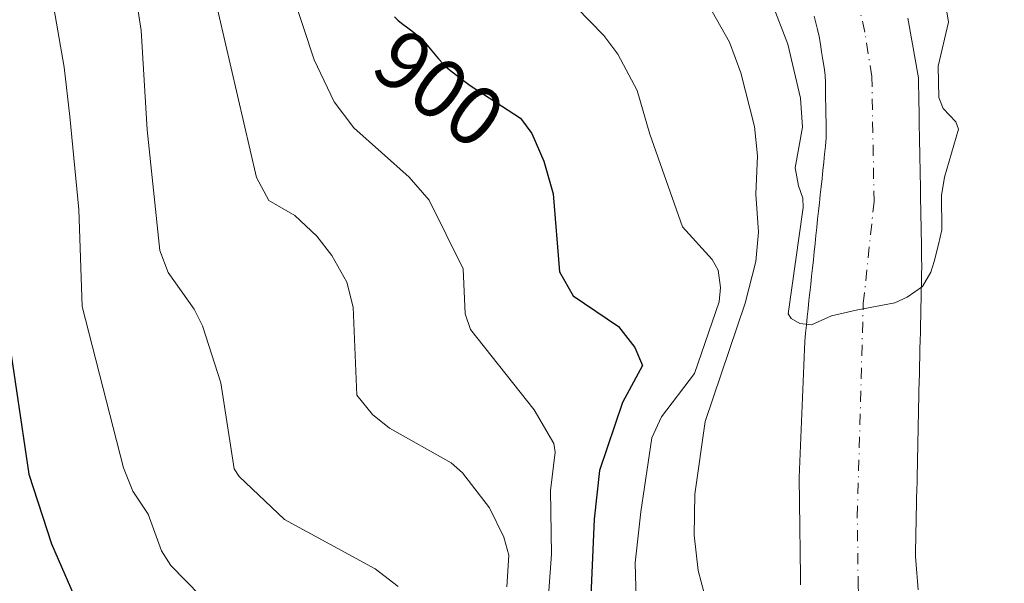
# Model space of a CAD drawing. Units: metres. Extents: x 654580 to 658030, y 4757935 to 4760326.
# Drawn here: x 654989 to 655106, y 4760127 to 4760194 of the extents above; entities that cross this region are included whole.
import ezdxf
from ezdxf.enums import TextEntityAlignment as Align

# ---------------------------------------------------------------- set-up
doc = ezdxf.new("R2010")
doc.units = ezdxf.units.M
doc.header["$MEASUREMENT"] = 0
doc.linetypes.add('DGN Style 4', pattern=[2.638475, 1.318413, -0.659207, 0.001648, -0.659207])
for name, color, linetype, lineweight in [('Arbolado forestal CxS', 92, 'Continuous', 0), ('Comarca CxS', 21, 'Continuous', 0), ('Comunidad Autónoma CxS', 142, 'Continuous', 0), ('Corriente natural Cxs', 4, 'Continuous', 13), ('Corriente natural eje', 4, 'DGN Style 4', 0), ('Curva de nivel maestra', 30, 'Continuous', 30), ('Curva de nivel normal', 30, 'Continuous', 0), ('Espacio natural protegido CxS', 121, 'Continuous', 0), ('Municipio CxS', 4, 'Continuous', 0), ('Provincia CxS', 1, 'Continuous', 0), ('Rótulo de curva de nivel directora', 7, 'Continuous', 0), ('Suelo desnudo CxS', 253, 'Continuous', 0)]:
    doc.layers.add(name, color=color, linetype=linetype, lineweight=lineweight)
doc.styles.add('Style-Arial', font='txt')

# ---------------------------------------------------------------- blocks, each defined once
blk = doc.blocks.new('*U4')
at = {"layer": 'Arbolado forestal CxS', "color": 92, "linetype": 'Continuous', "lineweight": 0}
blk.add_polyline3d([(655095.9301, 4760126.3301, 885.3608), (655095.8401, 4760127.3301, 885.3399), (655095.7501, 4760128.3201, 885.3203), (655095.6701, 4760129.3101, 885.3012), (655095.5801, 4760130.3001, 885.2816), (655095.6001, 4760131.2901, 885.2657), (655095.6201, 4760132.2701, 885.2499), (655095.6501, 4760133.2601, 885.241), (655095.6701, 4760134.2401, 885.2339), (655095.6901, 4760135.2301, 885.2266), (655095.7101, 4760136.2101, 885.2195), (655095.7301, 4760137.2001, 885.2122), (655095.7501, 4760138.1901, 885.2012), (655095.7801, 4760139.1701, 885.1891), (655095.8001, 4760140.1601, 885.1766), (655095.8201, 4760141.1401, 885.1642), (655095.8401, 4760142.1301, 885.1519), (655095.8601, 4760143.1101, 885.1336), (655095.8801, 4760144.1001, 885.1113), (655095.9101, 4760145.0901, 885.0895), (655095.9301, 4760146.0701, 885.0675), (655095.9501, 4760147.0601, 885.0452), (655095.9701, 4760148.0401, 885.0357), (655095.9901, 4760149.0301, 885.0366), (655096.0101, 4760150.0101, 885.0374), (655096.0401, 4760151.0001, 885.0387), (655096.0601, 4760151.9901, 885.0395), (655096.0801, 4760152.9701, 885.0331), (655096.1001, 4760153.9601, 885.0188), (655096.1201, 4760154.9401, 885.0047), (655096.1401, 4760155.9301, 884.9905), (655096.1701, 4760156.9101, 884.9771), (655096.1901, 4760157.9001, 884.9624), (655096.2101, 4760158.8901, 884.9467), (655096.2301, 4760159.8701, 884.9311), (655096.2501, 4760160.8601, 884.9154), (655096.2701, 4760161.8401, 884.8999), (655096.3001, 4760162.8301, 884.8812), (655096.3201, 4760163.8101, 884.8552), (655096.3401, 4760164.8001, 884.829), (655096.3201, 4760165.7701, 884.8007), (655096.3101, 4760166.7401, 884.7731), (655096.2901, 4760167.7201, 884.7406), (655096.2701, 4760168.6901, 884.6955), (655096.2601, 4760169.6601, 884.6511), (655096.2401, 4760170.6301, 884.6059), (655096.2201, 4760171.6001, 884.5607), (655096.2001, 4760172.5701, 884.5172), (655096.1901, 4760173.5501, 884.4971), (655096.1701, 4760174.5201, 884.4762), (655096.1501, 4760175.4901, 884.4551), (655096.1401, 4760176.4601, 884.4348), (655096.1201, 4760177.4301, 884.4134), (655096.1001, 4760178.4001, 884.3679), (655096.0901, 4760179.3801, 884.321), (655096.0701, 4760180.3501, 884.2735), (655096.0501, 4760181.3201, 884.2259), (655096.0301, 4760182.2901, 884.1782), (655096.0201, 4760183.2601, 884.1553), (655096.0001, 4760184.2301, 884.1377), (655095.9801, 4760185.2101, 884.1197), (655095.9701, 4760186.1801, 884.103), (655095.9501, 4760187.1501, 884.0848), (655095.7901, 4760188.0401, 884.0576), (655095.6301, 4760188.9301, 884.0374), (655095.4701, 4760189.8201, 884.019), (655095.3101, 4760190.7101, 884.0022), (655095.1601, 4760191.5901, 883.9883), (655095.0001, 4760192.4801, 883.9749), (655094.8401, 4760193.3701, 883.9742), (655094.6801, 4760194.2601, 883.9766)], dxfattribs=at)
blk = doc.blocks.new('*U5')
at = {"layer": 'Arbolado forestal CxS', "color": 92, "linetype": 'Continuous', "lineweight": 0}
blk.add_polyline3d([(655083.5601, 4760194.5101, 883.6911), (655083.7601, 4760193.7001, 883.706), (655083.9501, 4760192.8901, 883.7152), (655084.1501, 4760192.0801, 883.7573), (655084.2901, 4760191.1601, 883.8532), (655084.4401, 4760190.2401, 883.9352), (655084.5801, 4760189.3201, 884.0083), (655084.7301, 4760188.4001, 884.0666), (655084.8701, 4760187.4801, 884.1167), (655084.8901, 4760186.5501, 884.2078), (655084.9001, 4760185.6201, 884.3023), (655084.9201, 4760184.6901, 884.3921), (655084.9301, 4760183.7601, 884.4857), (655084.9501, 4760182.8201, 884.5753), (655084.9701, 4760181.8901, 884.5786), (655084.9801, 4760180.9601, 884.5428), (655085.0001, 4760180.0301, 884.5035), (655084.9001, 4760179.0601, 884.5086), (655084.7901, 4760178.1001, 884.5117), (655084.6901, 4760177.1301, 884.5332), (655084.5901, 4760176.1601, 884.5992), (655084.4901, 4760175.1901, 884.6656), (655084.3801, 4760174.2301, 884.7353), (655084.2801, 4760173.2601, 884.8023), (655084.1801, 4760172.2901, 884.8712), (655084.0701, 4760171.3301, 884.9482), (655083.9701, 4760170.3601, 885.0215), (655083.8701, 4760169.3901, 885.0941), (655083.7701, 4760168.4201, 885.1659), (655083.6601, 4760167.4601, 885.2363), (655083.5601, 4760166.4901, 885.222), (655083.4601, 4760165.5201, 885.2024), (655083.3601, 4760164.5501, 885.1775), (655083.2501, 4760163.5901, 885.1497), (655083.1501, 4760162.6201, 885.1138), (655083.0501, 4760161.6501, 885.0762), (655082.9401, 4760160.6901, 885.0361), (655082.8401, 4760159.7201, 884.9893), (655082.7401, 4760158.7501, 884.9377), (655082.6401, 4760157.7801, 884.8814), (655082.5301, 4760156.8201, 884.8781), (655082.4301, 4760155.8501, 884.9313), (655082.3901, 4760154.9001, 884.9596), (655082.3501, 4760153.9501, 884.983), (655082.3201, 4760152.9901, 884.9979), (655082.2801, 4760152.0401, 885.0193), (655082.2401, 4760151.0901, 885.0454), (655082.2001, 4760150.1401, 885.0693), (655082.1601, 4760149.1801, 885.0911), (655082.1201, 4760148.2301, 885.1105), (655082.0901, 4760147.2801, 885.1251), (655082.0501, 4760146.3301, 885.138), (655082.0101, 4760145.3701, 885.1506), (655081.9701, 4760144.4201, 885.1629), (655081.9301, 4760143.4701, 885.1747), (655081.8901, 4760142.5201, 885.1863), (655081.8601, 4760141.5601, 885.2079), (655081.8201, 4760140.6101, 885.2301), (655081.7801, 4760139.6601, 885.2514), (655081.7901, 4760138.6801, 885.2668), (655081.8101, 4760137.7001, 885.2814), (655081.8201, 4760136.7101, 885.2827), (655081.8301, 4760135.7301, 885.2802), (655081.8401, 4760134.7501, 885.2774), (655081.8601, 4760133.7701, 885.2732), (655081.8701, 4760132.7901, 885.27), (655081.8801, 4760131.8101, 885.2762), (655081.9001, 4760130.8201, 885.2847), (655081.9101, 4760129.8401, 885.2942), (655081.9201, 4760128.8601, 885.3034), (655081.9401, 4760127.8801, 885.3101), (655081.9501, 4760126.9001, 885.3434)], dxfattribs=at)

msp = doc.modelspace()

# ---------------------------------------------------------------- linework, layer by layer
at = {"layer": 'Arbolado forestal CxS', "color": 92, "linetype": 'Continuous', "lineweight": 0}
for points in [[(655083.5601, 4760194.5101, 883.6911), (655083.7601, 4760193.7001, 883.706), (655083.9501, 4760192.8901, 883.7152), (655084.1501, 4760192.0801, 883.7573), (655084.2901, 4760191.1601, 883.8532), (655084.4401, 4760190.2401, 883.9352), (655084.5801, 4760189.3201, 884.0083), (655084.7301, 4760188.4001, 884.0666), (655084.8701, 4760187.4801, 884.1167), (655084.8901, 4760186.5501, 884.2078), (655084.9001, 4760185.6201, 884.3023), (655084.9201, 4760184.6901, 884.3921), (655084.9301, 4760183.7601, 884.4857), (655084.9501, 4760182.8201, 884.5753), (655084.9701, 4760181.8901, 884.5786), (655084.9801, 4760180.9601, 884.5428), (655085.0001, 4760180.0301, 884.5035), (655084.9001, 4760179.0601, 884.5086), (655084.7901, 4760178.1001, 884.5117), (655084.6901, 4760177.1301, 884.5332), (655084.5901, 4760176.1601, 884.5992), (655084.4901, 4760175.1901, 884.6656), (655084.3801, 4760174.2301, 884.7353), (655084.2801, 4760173.2601, 884.8023), (655084.1801, 4760172.2901, 884.8712), (655084.0701, 4760171.3301, 884.9482), (655083.9701, 4760170.3601, 885.0215), (655083.8701, 4760169.3901, 885.0941), (655083.7701, 4760168.4201, 885.1659), (655083.6601, 4760167.4601, 885.2363), (655083.5601, 4760166.4901, 885.222), (655083.4601, 4760165.5201, 885.2024), (655083.3601, 4760164.5501, 885.1775), (655083.2501, 4760163.5901, 885.1497), (655083.1501, 4760162.6201, 885.1138), (655083.0501, 4760161.6501, 885.0762), (655082.9401, 4760160.6901, 885.0361), (655082.8401, 4760159.7201, 884.9893), (655082.7401, 4760158.7501, 884.9377), (655082.6401, 4760157.7801, 884.8814), (655082.5301, 4760156.8201, 884.8781), (655082.4301, 4760155.8501, 884.9313), (655082.3901, 4760154.9001, 884.9596), (655082.3501, 4760153.9501, 884.983), (655082.3201, 4760152.9901, 884.9979), (655082.2801, 4760152.0401, 885.0193), (655082.2401, 4760151.0901, 885.0454), (655082.2001, 4760150.1401, 885.0693), (655082.1601, 4760149.1801, 885.0911), (655082.1201, 4760148.2301, 885.1105), (655082.0901, 4760147.2801, 885.1251), (655082.0501, 4760146.3301, 885.138), (655082.0101, 4760145.3701, 885.1506), (655081.9701, 4760144.4201, 885.1629), (655081.9301, 4760143.4701, 885.1747), (655081.8901, 4760142.5201, 885.1863), (655081.8601, 4760141.5601, 885.2079), (655081.8201, 4760140.6101, 885.2301), (655081.7801, 4760139.6601, 885.2514), (655081.7901, 4760138.6801, 885.2668), (655081.8101, 4760137.7001, 885.2814), (655081.8201, 4760136.7101, 885.2827), (655081.8301, 4760135.7301, 885.2802), (655081.8401, 4760134.7501, 885.2774), (655081.8601, 4760133.7701, 885.2732), (655081.8701, 4760132.7901, 885.27), (655081.8801, 4760131.8101, 885.2762), (655081.9001, 4760130.8201, 885.2847), (655081.9101, 4760129.8401, 885.2942), (655081.9201, 4760128.8601, 885.3034), (655081.9401, 4760127.8801, 885.3101), (655081.9501, 4760126.9001, 885.3434)], [(655094.6801, 4760194.2601, 883.9766), (655094.8401, 4760193.3701, 883.9742), (655095.0001, 4760192.4801, 883.9749), (655095.1601, 4760191.5901, 883.9883), (655095.3101, 4760190.7101, 884.0022), (655095.4701, 4760189.8201, 884.019), (655095.6301, 4760188.9301, 884.0374), (655095.7901, 4760188.0401, 884.0576), (655095.9501, 4760187.1501, 884.0848), (655095.9701, 4760186.1801, 884.103), (655095.9801, 4760185.2101, 884.1197), (655096.0001, 4760184.2301, 884.1377), (655096.0201, 4760183.2601, 884.1553), (655096.0301, 4760182.2901, 884.1782), (655096.0501, 4760181.3201, 884.2259), (655096.0701, 4760180.3501, 884.2735), (655096.0901, 4760179.3801, 884.321), (655096.1001, 4760178.4001, 884.3679), (655096.1201, 4760177.4301, 884.4134), (655096.1401, 4760176.4601, 884.4348), (655096.1501, 4760175.4901, 884.4551), (655096.1701, 4760174.5201, 884.4762), (655096.1901, 4760173.5501, 884.4971), (655096.2001, 4760172.5701, 884.5172), (655096.2201, 4760171.6001, 884.5607), (655096.2401, 4760170.6301, 884.6059), (655096.2601, 4760169.6601, 884.6511), (655096.2701, 4760168.6901, 884.6955), (655096.2901, 4760167.7201, 884.7406), (655096.3101, 4760166.7401, 884.7731), (655096.3201, 4760165.7701, 884.8007), (655096.3401, 4760164.8001, 884.829), (655096.3201, 4760163.8101, 884.8552), (655096.3001, 4760162.8301, 884.8812), (655096.2701, 4760161.8401, 884.8999), (655096.2501, 4760160.8601, 884.9154), (655096.2301, 4760159.8701, 884.9311), (655096.2101, 4760158.8901, 884.9467), (655096.1901, 4760157.9001, 884.9624), (655096.1701, 4760156.9101, 884.9771), (655096.1401, 4760155.9301, 884.9905), (655096.1201, 4760154.9401, 885.0047), (655096.1001, 4760153.9601, 885.0188), (655096.0801, 4760152.9701, 885.0331), (655096.0601, 4760151.9901, 885.0395), (655096.0401, 4760151.0001, 885.0387), (655096.0101, 4760150.0101, 885.0374), (655095.9901, 4760149.0301, 885.0366), (655095.9701, 4760148.0401, 885.0357), (655095.9501, 4760147.0601, 885.0452), (655095.9301, 4760146.0701, 885.0675), (655095.9101, 4760145.0901, 885.0895), (655095.8801, 4760144.1001, 885.1113), (655095.8601, 4760143.1101, 885.1336), (655095.8401, 4760142.1301, 885.1519), (655095.8201, 4760141.1401, 885.1642), (655095.8001, 4760140.1601, 885.1766), (655095.7801, 4760139.1701, 885.1891), (655095.7501, 4760138.1901, 885.2012), (655095.7301, 4760137.2001, 885.2122), (655095.7101, 4760136.2101, 885.2195), (655095.6901, 4760135.2301, 885.2266), (655095.6701, 4760134.2401, 885.2339), (655095.6501, 4760133.2601, 885.241), (655095.6201, 4760132.2701, 885.2499), (655095.6001, 4760131.2901, 885.2657), (655095.5801, 4760130.3001, 885.2816), (655095.6701, 4760129.3101, 885.3012), (655095.7501, 4760128.3201, 885.3203), (655095.8401, 4760127.3301, 885.3399), (655095.9301, 4760126.3301, 885.3608)]]:
    msp.add_polyline3d(points, dxfattribs=at)
at = {"layer": 'Comarca CxS', "color": 21, "linetype": 'Continuous', "lineweight": 0}
msp.add_3dface([(658030.25, 4758012.92), (654631.83, 4757935.37), (654579.55, 4760248.73), (657976.79, 4760326.31)], dxfattribs=at)
at = {"layer": 'Comunidad Autónoma CxS', "color": 142, "linetype": 'Continuous', "lineweight": 0}
msp.add_3dface([(658030.25, 4758012.92), (654631.83, 4757935.37), (654579.55, 4760248.73), (657976.79, 4760326.31)], dxfattribs=at)
at = {"layer": 'Corriente natural Cxs', "color": 4, "linetype": 'Continuous', "lineweight": 13}
for points in [[(655081.9501, 4760126.9001, 885.3434), (655081.9401, 4760127.8801, 885.3101), (655081.9201, 4760128.8601, 885.3034), (655081.9101, 4760129.8401, 885.2942), (655081.9001, 4760130.8201, 885.2847), (655081.8801, 4760131.8101, 885.2762), (655081.8701, 4760132.7901, 885.27), (655081.8601, 4760133.7701, 885.2732), (655081.8401, 4760134.7501, 885.2774), (655081.8301, 4760135.7301, 885.2802), (655081.8201, 4760136.7101, 885.2827), (655081.8101, 4760137.7001, 885.2814), (655081.7901, 4760138.6801, 885.2668), (655081.7801, 4760139.6601, 885.2514), (655081.8201, 4760140.6101, 885.2301), (655081.8601, 4760141.5601, 885.2079), (655081.8901, 4760142.5201, 885.1863), (655081.9301, 4760143.4701, 885.1747), (655081.9701, 4760144.4201, 885.1629), (655082.0101, 4760145.3701, 885.1506), (655082.0501, 4760146.3301, 885.138), (655082.0901, 4760147.2801, 885.1251), (655082.1201, 4760148.2301, 885.1105), (655082.1601, 4760149.1801, 885.0911), (655082.2001, 4760150.1401, 885.0693), (655082.2401, 4760151.0901, 885.0454), (655082.2801, 4760152.0401, 885.0193), (655082.3201, 4760152.9901, 884.9979), (655082.3501, 4760153.9501, 884.983), (655082.3901, 4760154.9001, 884.9596), (655082.4301, 4760155.8501, 884.9313), (655082.5301, 4760156.8201, 884.8781), (655082.6401, 4760157.7801, 884.8814), (655082.7401, 4760158.7501, 884.9377), (655082.8401, 4760159.7201, 884.9893), (655082.9401, 4760160.6901, 885.0361), (655083.0501, 4760161.6501, 885.0762), (655083.1501, 4760162.6201, 885.1138), (655083.2501, 4760163.5901, 885.1497), (655083.3601, 4760164.5501, 885.1775), (655083.4601, 4760165.5201, 885.2024), (655083.5601, 4760166.4901, 885.222), (655083.6601, 4760167.4601, 885.2363), (655083.7701, 4760168.4201, 885.1659), (655083.8701, 4760169.3901, 885.0941), (655083.9701, 4760170.3601, 885.0215), (655084.0701, 4760171.3301, 884.9482), (655084.1801, 4760172.2901, 884.8712), (655084.2801, 4760173.2601, 884.8023), (655084.3801, 4760174.2301, 884.7353), (655084.4901, 4760175.1901, 884.6656), (655084.5901, 4760176.1601, 884.5992), (655084.6901, 4760177.1301, 884.5332), (655084.7901, 4760178.1001, 884.5117), (655084.9001, 4760179.0601, 884.5086), (655085.0001, 4760180.0301, 884.5035), (655084.9801, 4760180.9601, 884.5428), (655084.9701, 4760181.8901, 884.5786), (655084.9501, 4760182.8201, 884.5753), (655084.9301, 4760183.7601, 884.4857), (655084.9201, 4760184.6901, 884.3921), (655084.9001, 4760185.6201, 884.3023), (655084.8901, 4760186.5501, 884.2078), (655084.8701, 4760187.4801, 884.1167), (655084.7301, 4760188.4001, 884.0666), (655084.5801, 4760189.3201, 884.0083), (655084.4401, 4760190.2401, 883.9352), (655084.2901, 4760191.1601, 883.8532), (655084.1501, 4760192.0801, 883.7573), (655083.9501, 4760192.8901, 883.7152), (655083.7601, 4760193.7001, 883.706), (655083.5601, 4760194.5101, 883.6911)], [(655081.9501, 4760126.9001, 885.3434), (655081.9401, 4760127.8801, 885.3101), (655081.9201, 4760128.8601, 885.3034), (655081.9101, 4760129.8401, 885.2942), (655081.9001, 4760130.8201, 885.2847), (655081.8801, 4760131.8101, 885.2762), (655081.8701, 4760132.7901, 885.27), (655081.8601, 4760133.7701, 885.2732), (655081.8401, 4760134.7501, 885.2774), (655081.8301, 4760135.7301, 885.2802), (655081.8201, 4760136.7101, 885.2827), (655081.8101, 4760137.7001, 885.2814), (655081.7901, 4760138.6801, 885.2668), (655081.7801, 4760139.6601, 885.2514), (655081.8201, 4760140.6101, 885.2301), (655081.8601, 4760141.5601, 885.2079), (655081.8901, 4760142.5201, 885.1863), (655081.9301, 4760143.4701, 885.1747), (655081.9701, 4760144.4201, 885.1629), (655082.0101, 4760145.3701, 885.1506), (655082.0501, 4760146.3301, 885.138), (655082.0901, 4760147.2801, 885.1251), (655082.1201, 4760148.2301, 885.1105), (655082.1601, 4760149.1801, 885.0911), (655082.2001, 4760150.1401, 885.0693), (655082.2401, 4760151.0901, 885.0454), (655082.2801, 4760152.0401, 885.0193), (655082.3201, 4760152.9901, 884.9979), (655082.3501, 4760153.9501, 884.983), (655082.3901, 4760154.9001, 884.9596), (655082.4301, 4760155.8501, 884.9313), (655082.5301, 4760156.8201, 884.8781), (655082.6401, 4760157.7801, 884.8814), (655082.7401, 4760158.7501, 884.9377), (655082.8401, 4760159.7201, 884.9893), (655082.9401, 4760160.6901, 885.0361), (655083.0501, 4760161.6501, 885.0762), (655083.1501, 4760162.6201, 885.1138), (655083.2501, 4760163.5901, 885.1497), (655083.3601, 4760164.5501, 885.1775), (655083.4601, 4760165.5201, 885.2024), (655083.5601, 4760166.4901, 885.222), (655083.6601, 4760167.4601, 885.2363), (655083.7701, 4760168.4201, 885.1659), (655083.8701, 4760169.3901, 885.0941), (655083.9701, 4760170.3601, 885.0215), (655084.0701, 4760171.3301, 884.9482), (655084.1801, 4760172.2901, 884.8712), (655084.2801, 4760173.2601, 884.8023), (655084.3801, 4760174.2301, 884.7353), (655084.4901, 4760175.1901, 884.6656), (655084.5901, 4760176.1601, 884.5992), (655084.6901, 4760177.1301, 884.5332), (655084.7901, 4760178.1001, 884.5117), (655084.9001, 4760179.0601, 884.5086), (655085.0001, 4760180.0301, 884.5035), (655084.9801, 4760180.9601, 884.5428), (655084.9701, 4760181.8901, 884.5786), (655084.9501, 4760182.8201, 884.5753), (655084.9301, 4760183.7601, 884.4857), (655084.9201, 4760184.6901, 884.3921), (655084.9001, 4760185.6201, 884.3023), (655084.8901, 4760186.5501, 884.2078), (655084.8701, 4760187.4801, 884.1167), (655084.7301, 4760188.4001, 884.0666), (655084.5801, 4760189.3201, 884.0083), (655084.4401, 4760190.2401, 883.9352), (655084.2901, 4760191.1601, 883.8532), (655084.1501, 4760192.0801, 883.7573), (655083.9501, 4760192.8901, 883.7152), (655083.7601, 4760193.7001, 883.706), (655083.5601, 4760194.5101, 883.6911)], [(655094.6801, 4760194.2601, 883.9766), (655094.8401, 4760193.3701, 883.9742), (655095.0001, 4760192.4801, 883.9749), (655095.1601, 4760191.5901, 883.9883), (655095.3101, 4760190.7101, 884.0022), (655095.4701, 4760189.8201, 884.019), (655095.6301, 4760188.9301, 884.0374), (655095.7901, 4760188.0401, 884.0576), (655095.9501, 4760187.1501, 884.0848), (655095.9701, 4760186.1801, 884.103), (655095.9801, 4760185.2101, 884.1197), (655096.0001, 4760184.2301, 884.1377), (655096.0201, 4760183.2601, 884.1553), (655096.0301, 4760182.2901, 884.1782), (655096.0501, 4760181.3201, 884.2259), (655096.0701, 4760180.3501, 884.2735), (655096.0901, 4760179.3801, 884.321), (655096.1001, 4760178.4001, 884.3679), (655096.1201, 4760177.4301, 884.4134), (655096.1401, 4760176.4601, 884.4348), (655096.1501, 4760175.4901, 884.4551), (655096.1701, 4760174.5201, 884.4762), (655096.1901, 4760173.5501, 884.4971), (655096.2001, 4760172.5701, 884.5172), (655096.2201, 4760171.6001, 884.5607), (655096.2401, 4760170.6301, 884.6059), (655096.2601, 4760169.6601, 884.6511), (655096.2701, 4760168.6901, 884.6955), (655096.2901, 4760167.7201, 884.7406), (655096.3101, 4760166.7401, 884.7731), (655096.3201, 4760165.7701, 884.8007), (655096.3401, 4760164.8001, 884.829), (655096.3201, 4760163.8101, 884.8552), (655096.3001, 4760162.8301, 884.8812), (655096.2701, 4760161.8401, 884.8999), (655096.2501, 4760160.8601, 884.9154), (655096.2301, 4760159.8701, 884.9311), (655096.2101, 4760158.8901, 884.9467), (655096.1901, 4760157.9001, 884.9624), (655096.1701, 4760156.9101, 884.9771), (655096.1401, 4760155.9301, 884.9905), (655096.1201, 4760154.9401, 885.0047), (655096.1001, 4760153.9601, 885.0188), (655096.0801, 4760152.9701, 885.0331), (655096.0601, 4760151.9901, 885.0395), (655096.0401, 4760151.0001, 885.0387), (655096.0101, 4760150.0101, 885.0374), (655095.9901, 4760149.0301, 885.0366), (655095.9701, 4760148.0401, 885.0357), (655095.9501, 4760147.0601, 885.0452), (655095.9301, 4760146.0701, 885.0675), (655095.9101, 4760145.0901, 885.0895), (655095.8801, 4760144.1001, 885.1113), (655095.8601, 4760143.1101, 885.1336), (655095.8401, 4760142.1301, 885.1519), (655095.8201, 4760141.1401, 885.1642), (655095.8001, 4760140.1601, 885.1766), (655095.7801, 4760139.1701, 885.1891), (655095.7501, 4760138.1901, 885.2012), (655095.7301, 4760137.2001, 885.2122), (655095.7101, 4760136.2101, 885.2195), (655095.6901, 4760135.2301, 885.2266), (655095.6701, 4760134.2401, 885.2339), (655095.6501, 4760133.2601, 885.241), (655095.6201, 4760132.2701, 885.2499), (655095.6001, 4760131.2901, 885.2657), (655095.5801, 4760130.3001, 885.2816), (655095.6701, 4760129.3101, 885.3012), (655095.7501, 4760128.3201, 885.3203), (655095.8401, 4760127.3301, 885.3399), (655095.9301, 4760126.3301, 885.3608)], [(655094.6801, 4760194.2601, 883.9766), (655094.8401, 4760193.3701, 883.9742), (655095.0001, 4760192.4801, 883.9749), (655095.1601, 4760191.5901, 883.9883), (655095.3101, 4760190.7101, 884.0022), (655095.4701, 4760189.8201, 884.019), (655095.6301, 4760188.9301, 884.0374), (655095.7901, 4760188.0401, 884.0576), (655095.9501, 4760187.1501, 884.0848), (655095.9701, 4760186.1801, 884.103), (655095.9801, 4760185.2101, 884.1197), (655096.0001, 4760184.2301, 884.1377), (655096.0201, 4760183.2601, 884.1553), (655096.0301, 4760182.2901, 884.1782), (655096.0501, 4760181.3201, 884.2259), (655096.0701, 4760180.3501, 884.2735), (655096.0901, 4760179.3801, 884.321), (655096.1001, 4760178.4001, 884.3679), (655096.1201, 4760177.4301, 884.4134), (655096.1401, 4760176.4601, 884.4348), (655096.1501, 4760175.4901, 884.4551), (655096.1701, 4760174.5201, 884.4762), (655096.1901, 4760173.5501, 884.4971), (655096.2001, 4760172.5701, 884.5172), (655096.2201, 4760171.6001, 884.5607), (655096.2401, 4760170.6301, 884.6059), (655096.2601, 4760169.6601, 884.6511), (655096.2701, 4760168.6901, 884.6955), (655096.2901, 4760167.7201, 884.7406), (655096.3101, 4760166.7401, 884.7731), (655096.3201, 4760165.7701, 884.8007), (655096.3401, 4760164.8001, 884.829), (655096.3201, 4760163.8101, 884.8552), (655096.3001, 4760162.8301, 884.8812), (655096.2701, 4760161.8401, 884.8999), (655096.2501, 4760160.8601, 884.9154), (655096.2301, 4760159.8701, 884.9311), (655096.2101, 4760158.8901, 884.9467), (655096.1901, 4760157.9001, 884.9624), (655096.1701, 4760156.9101, 884.9771), (655096.1401, 4760155.9301, 884.9905), (655096.1201, 4760154.9401, 885.0047), (655096.1001, 4760153.9601, 885.0188), (655096.0801, 4760152.9701, 885.0331), (655096.0601, 4760151.9901, 885.0395), (655096.0401, 4760151.0001, 885.0387), (655096.0101, 4760150.0101, 885.0374), (655095.9901, 4760149.0301, 885.0366), (655095.9701, 4760148.0401, 885.0357), (655095.9501, 4760147.0601, 885.0452), (655095.9301, 4760146.0701, 885.0675), (655095.9101, 4760145.0901, 885.0895), (655095.8801, 4760144.1001, 885.1113), (655095.8601, 4760143.1101, 885.1336), (655095.8401, 4760142.1301, 885.1519), (655095.8201, 4760141.1401, 885.1642), (655095.8001, 4760140.1601, 885.1766), (655095.7801, 4760139.1701, 885.1891), (655095.7501, 4760138.1901, 885.2012), (655095.7301, 4760137.2001, 885.2122), (655095.7101, 4760136.2101, 885.2195), (655095.6901, 4760135.2301, 885.2266), (655095.6701, 4760134.2401, 885.2339), (655095.6501, 4760133.2601, 885.241), (655095.6201, 4760132.2701, 885.2499), (655095.6001, 4760131.2901, 885.2657), (655095.5801, 4760130.3001, 885.2816), (655095.6701, 4760129.3101, 885.3012), (655095.7501, 4760128.3201, 885.3203), (655095.8401, 4760127.3301, 885.3399), (655095.9301, 4760126.3301, 885.3608)]]:
    msp.add_polyline3d(points, dxfattribs=at)
at = {"layer": 'Corriente natural eje', "color": 4, "linetype": 'DGN Style 4', "lineweight": 0}
msp.add_polyline3d([(655198.4601, 4759903.5701, 890.5066), (655190.3001, 4759913.7001, 890.4464), (655183.6901, 4759922.5301, 890.4079), (655149.4201, 4759985.4201, 888.2755), (655106.5901, 4760060.6501, 886.4553), (655101.6301, 4760070.8501, 886.3372), (655097.8201, 4760080.2701, 886.2475), (655094.9101, 4760097.0301, 885.825), (655091.3501, 4760107.3101, 885.5457), (655090.0901, 4760112.5301, 885.3608), (655088.7901, 4760126.6301, 885.1727), (655088.6801, 4760134.9801, 885.1009), (655089.3901, 4760160.3301, 884.5575), (655090.6701, 4760172.4201, 884.062), (655090.4101, 4760187.3201, 883.4088), (655089.5901, 4760192.6001, 883.388), (655088.2901, 4760197.9601, 883.4182), (655086.5501, 4760203.1801, 883.323), (655084.4101, 4760208.1801, 883.3776), (655080.1001, 4760215.8801, 883.3454), (655064.7801, 4760245.5101, 882.5946), (655055.6701, 4760259.6001, 882.2411), (655055.6684, 4760259.6027, 882.241)], dxfattribs=at)
at = {"layer": 'Curva de nivel maestra', "color": 30, "linetype": 'Continuous', "lineweight": 30, "flags": 128}
for points, elevation in [([(655033.71, 4760194.4101), (655034.11, 4760194.0201), (655034.54, 4760193.6701), (655035.43, 4760193.0001), (655036.1, 4760192.4801), (655036.43, 4760192.2001), (655036.75, 4760191.9101), (655037.37, 4760191.2801), (655037.94, 4760190.6201), (655038.93, 4760189.4401), (655039.47, 4760188.8301), (655039.74, 4760188.5601), (655040.19, 4760188.1601), (655041.06, 4760187.4701), (655042.71, 4760186.2601), (655048.66, 4760182.3601), (655050, 4760180.5401), (655051.43, 4760177.2801), (655052.57, 4760173.3701), (655053.3, 4760164.1201), (655054.93, 4760161.2601), (655060.3, 4760157.6101), (655062.26, 4760155.1001), (655063.16, 4760152.9701), (655060.8, 4760148.5801), (655058.07, 4760140.4901), (655057.43, 4760134.7101), (655056.89, 4760122.8701)], 900), ([(654987.34, 4760159.8601), (654990.27, 4760140.0501), (654992.96, 4760131.7701), (654996.39, 4760123.8801)], 925)]:
    msp.add_lwpolyline(points, dxfattribs=dict(at, elevation=elevation))
at = {"layer": 'Curva de nivel normal', "color": 30, "linetype": 'Continuous', "lineweight": 0, "flags": 128}
for points, elevation in [([(654987.9409, 4760258.0561), (654991.62, 4760241.9), (654996.43, 4760225.29), (655001.7, 4760205.01), (655003.61, 4760192.78), (655004.33, 4760180.99), (655005.82, 4760166.66), (655006.81, 4760164.03), (655009.91, 4760159.67), (655010.91, 4760157.69), (655013.07, 4760150.92), (655014.65, 4760140.69), (655015.25, 4760139.8), (655020.62, 4760134.67), (655031.4, 4760128.82), (655034.12, 4760126.7)], 915), ([(654996.3705, 4760258.2486), (654998.16, 4760252.47), (655000.66, 4760239.56), (655003.82, 4760232.55), (655008.96, 4760218.47), (655012.05, 4760198.09), (655017.32, 4760175.32), (655018.77, 4760172.58), (655021.88, 4760170.8), (655024.46, 4760168.36), (655026.25, 4760166.04), (655028.04, 4760162.9), (655028.78, 4760159.93), (655029.21, 4760149.45), (655031.08, 4760147.17), (655033.11, 4760145.55), (655040.45, 4760141.4), (655041.78, 4760140.22), (655044.99, 4760136.05), (655046.69, 4760132.57), (655047.28, 4760130.45), (655047.04, 4760126.67)], 910), ([(655004.8393, 4760258.442), (655004.8403, 4760258.4392), (655010.46, 4760239.91), (655014.08, 4760231.56), (655015.76, 4760226.73), (655020.58, 4760209.53), (655020.97, 4760207.24), (655021.26, 4760199.32), (655021.6, 4760197.16), (655024.17, 4760189.31), (655026.52, 4760184.33), (655028.88, 4760181.22), (655035.44, 4760175.36), (655037.81, 4760172.61), (655041.85, 4760164.46), (655042.1, 4760159.1), (655042.72, 4760157.25), (655050.29, 4760147.72), (655052.64, 4760143.7), (655052.79, 4760142.66), (655052.23, 4760138.11), (655052.36, 4760130.56), (655052.02, 4760126.2)], 905), ([(654988.53, 4760217.58), (654992.94, 4760197.09), (654994.46, 4760188.42), (654995.14, 4760182.58), (654996.21, 4760171.51), (654996.59, 4760160), (655001.49, 4760140.83), (655002.62, 4760138.04), (655004.42, 4760135.32), (655006.03, 4760130.94), (655007.13, 4760129.22), (655010.65, 4760125.62)], 920), ([(655078.56, 4760195.98), (655080.42, 4760191.16), (655081.95, 4760184.76), (655082.17, 4760181.31), (655081.3, 4760176.46), (655081.68, 4760174.33), (655082.23, 4760172.87), (655082.25, 4760171.75), (655080.48, 4760159.1), (655080.8093, 4760158.5654), (655081.8676, 4760157.9833), (655083.2434, 4760157.8246), (655085.6247, 4760158.8829), (655088.5351, 4760159.5708), (655093.1389, 4760160.4175), (655094.6205, 4760161.1054), (655096.4197, 4760162.3754), (655097.4251, 4760164.0688), (655097.7955, 4760165.3388), (655098.3108, 4760167.3767), (655098.7409, 4760169.0972), (655098.68, 4760173.17), (655099.06, 4760175.36), (655100.69, 4760181.05), (655100.37, 4760181.93), (655098.88, 4760183.53), (655098.38, 4760184.82), (655098.3, 4760188.54), (655099.53, 4760193.76), (655098.66, 4760199.18)], 885), ([(655053.67, 4760197.28), (655058.58, 4760192.19), (655060.23, 4760189.97), (655062.54, 4760185.64), (655064.03, 4760180.47), (655067.92, 4760169.44), (655071.43, 4760165.59), (655072.14, 4760164.31), (655072.43, 4760162.26), (655072.26, 4760160.56), (655069.33, 4760152.03), (655065.43, 4760146.89), (655064.26, 4760144.4), (655062.95, 4760135.6), (655062.31, 4760129.51), (655062.41, 4760125.21)], 895), ([(655071.44, 4760195.06), (655073.5, 4760191.39), (655074.84, 4760187.76), (655076.45, 4760181.38), (655076.83, 4760177.88), (655076.62, 4760173.35), (655076.94, 4760168.84), (655076.64, 4760165.32), (655075.37, 4760160.39), (655070.62, 4760146.33), (655069.38, 4760137.7), (655069.31, 4760132.8), (655069.78, 4760128.61), (655070.84, 4760124.58)], 890)]:
    msp.add_lwpolyline(points, dxfattribs=dict(at, elevation=elevation))
at = {"layer": 'Espacio natural protegido CxS', "color": 121, "linetype": 'Continuous', "lineweight": 0}
msp.add_3dface([(658030.25, 4758012.92), (654631.83, 4757935.37), (654579.55, 4760248.73), (657976.79, 4760326.31)], dxfattribs=at)
msp.add_3dface([(658030.25, 4758012.92), (654631.83, 4757935.37), (654579.55, 4760248.73), (657976.79, 4760326.31)], dxfattribs=at)
at = {"layer": 'Municipio CxS', "color": 4, "linetype": 'Continuous', "lineweight": 0}
msp.add_3dface([(658030.25, 4758012.92), (654631.83, 4757935.37), (654579.55, 4760248.73), (657976.79, 4760326.31)], dxfattribs=at)
at = {"layer": 'Provincia CxS', "color": 1, "linetype": 'Continuous', "lineweight": 0}
msp.add_3dface([(658030.25, 4758012.92), (654631.83, 4757935.37), (654579.55, 4760248.73), (657976.79, 4760326.31)], dxfattribs=at)
at = {"layer": 'Suelo desnudo CxS', "color": 253, "linetype": 'Continuous', "lineweight": 0}
for points in [[(655081.9501, 4760126.9001, 885.3434), (655081.9401, 4760127.8801, 885.3101), (655081.9201, 4760128.8601, 885.3034), (655081.9101, 4760129.8401, 885.2942), (655081.9001, 4760130.8201, 885.2847), (655081.8801, 4760131.8101, 885.2762), (655081.8701, 4760132.7901, 885.27), (655081.8601, 4760133.7701, 885.2732), (655081.8401, 4760134.7501, 885.2774), (655081.8301, 4760135.7301, 885.2802), (655081.8201, 4760136.7101, 885.2827), (655081.8101, 4760137.7001, 885.2814), (655081.7901, 4760138.6801, 885.2668), (655081.7801, 4760139.6601, 885.2514), (655081.8201, 4760140.6101, 885.2301), (655081.8601, 4760141.5601, 885.2079), (655081.8901, 4760142.5201, 885.1863), (655081.9301, 4760143.4701, 885.1747), (655081.9701, 4760144.4201, 885.1629), (655082.0101, 4760145.3701, 885.1506), (655082.0501, 4760146.3301, 885.138), (655082.0901, 4760147.2801, 885.1251), (655082.1201, 4760148.2301, 885.1105), (655082.1601, 4760149.1801, 885.0911), (655082.2001, 4760150.1401, 885.0693), (655082.2401, 4760151.0901, 885.0454), (655082.2801, 4760152.0401, 885.0193), (655082.3201, 4760152.9901, 884.9979), (655082.3501, 4760153.9501, 884.983), (655082.3901, 4760154.9001, 884.9596), (655082.4301, 4760155.8501, 884.9313), (655082.5301, 4760156.8201, 884.8781), (655082.6401, 4760157.7801, 884.8814), (655082.7401, 4760158.7501, 884.9377), (655082.8401, 4760159.7201, 884.9893), (655082.9401, 4760160.6901, 885.0361), (655083.0501, 4760161.6501, 885.0762), (655083.1501, 4760162.6201, 885.1138), (655083.2501, 4760163.5901, 885.1497), (655083.3601, 4760164.5501, 885.1775), (655083.4601, 4760165.5201, 885.2024), (655083.5601, 4760166.4901, 885.222), (655083.6601, 4760167.4601, 885.2363), (655083.7701, 4760168.4201, 885.1659), (655083.8701, 4760169.3901, 885.0941), (655083.9701, 4760170.3601, 885.0215), (655084.0701, 4760171.3301, 884.9482), (655084.1801, 4760172.2901, 884.8712), (655084.2801, 4760173.2601, 884.8023), (655084.3801, 4760174.2301, 884.7353), (655084.4901, 4760175.1901, 884.6656), (655084.5901, 4760176.1601, 884.5992), (655084.6901, 4760177.1301, 884.5332), (655084.7901, 4760178.1001, 884.5117), (655084.9001, 4760179.0601, 884.5086), (655085.0001, 4760180.0301, 884.5035), (655084.9801, 4760180.9601, 884.5428), (655084.9701, 4760181.8901, 884.5786), (655084.9501, 4760182.8201, 884.5753), (655084.9301, 4760183.7601, 884.4857), (655084.9201, 4760184.6901, 884.3921), (655084.9001, 4760185.6201, 884.3023), (655084.8901, 4760186.5501, 884.2078), (655084.8701, 4760187.4801, 884.1167), (655084.7301, 4760188.4001, 884.0666), (655084.5801, 4760189.3201, 884.0083), (655084.4401, 4760190.2401, 883.9352), (655084.2901, 4760191.1601, 883.8532), (655084.1501, 4760192.0801, 883.7573), (655083.9501, 4760192.8901, 883.7152), (655083.7601, 4760193.7001, 883.706), (655083.5601, 4760194.5101, 883.6911)], [(655083.5601, 4760194.5101, 883.6911), (655083.7601, 4760193.7001, 883.706), (655083.9501, 4760192.8901, 883.7152), (655084.1501, 4760192.0801, 883.7573), (655084.2901, 4760191.1601, 883.8532), (655084.4401, 4760190.2401, 883.9352), (655084.5801, 4760189.3201, 884.0083), (655084.7301, 4760188.4001, 884.0666), (655084.8701, 4760187.4801, 884.1167), (655084.8901, 4760186.5501, 884.2078), (655084.9001, 4760185.6201, 884.3023), (655084.9201, 4760184.6901, 884.3921), (655084.9301, 4760183.7601, 884.4857), (655084.9501, 4760182.8201, 884.5753), (655084.9701, 4760181.8901, 884.5786), (655084.9801, 4760180.9601, 884.5428), (655085.0001, 4760180.0301, 884.5035), (655084.9001, 4760179.0601, 884.5086), (655084.7901, 4760178.1001, 884.5117), (655084.6901, 4760177.1301, 884.5332), (655084.5901, 4760176.1601, 884.5992), (655084.4901, 4760175.1901, 884.6656), (655084.3801, 4760174.2301, 884.7353), (655084.2801, 4760173.2601, 884.8023), (655084.1801, 4760172.2901, 884.8712), (655084.0701, 4760171.3301, 884.9482), (655083.9701, 4760170.3601, 885.0215), (655083.8701, 4760169.3901, 885.0941), (655083.7701, 4760168.4201, 885.1659), (655083.6601, 4760167.4601, 885.2363), (655083.5601, 4760166.4901, 885.222), (655083.4601, 4760165.5201, 885.2024), (655083.3601, 4760164.5501, 885.1775), (655083.2501, 4760163.5901, 885.1497), (655083.1501, 4760162.6201, 885.1138), (655083.0501, 4760161.6501, 885.0762), (655082.9401, 4760160.6901, 885.0361), (655082.8401, 4760159.7201, 884.9893), (655082.7401, 4760158.7501, 884.9377), (655082.6401, 4760157.7801, 884.8814), (655082.5301, 4760156.8201, 884.8781), (655082.4301, 4760155.8501, 884.9313), (655082.3901, 4760154.9001, 884.9596), (655082.3501, 4760153.9501, 884.983), (655082.3201, 4760152.9901, 884.9979), (655082.2801, 4760152.0401, 885.0193), (655082.2401, 4760151.0901, 885.0454), (655082.2001, 4760150.1401, 885.0693), (655082.1601, 4760149.1801, 885.0911), (655082.1201, 4760148.2301, 885.1105), (655082.0901, 4760147.2801, 885.1251), (655082.0501, 4760146.3301, 885.138), (655082.0101, 4760145.3701, 885.1506), (655081.9701, 4760144.4201, 885.1629), (655081.9301, 4760143.4701, 885.1747), (655081.8901, 4760142.5201, 885.1863), (655081.8601, 4760141.5601, 885.2079), (655081.8201, 4760140.6101, 885.2301), (655081.7801, 4760139.6601, 885.2514), (655081.7901, 4760138.6801, 885.2668), (655081.8101, 4760137.7001, 885.2814), (655081.8201, 4760136.7101, 885.2827), (655081.8301, 4760135.7301, 885.2802), (655081.8401, 4760134.7501, 885.2774), (655081.8601, 4760133.7701, 885.2732), (655081.8701, 4760132.7901, 885.27), (655081.8801, 4760131.8101, 885.2762), (655081.9001, 4760130.8201, 885.2847), (655081.9101, 4760129.8401, 885.2942), (655081.9201, 4760128.8601, 885.3034), (655081.9401, 4760127.8801, 885.3101), (655081.9501, 4760126.9001, 885.3434)], [(655094.6801, 4760194.2601, 883.9766), (655094.8401, 4760193.3701, 883.9742), (655095.0001, 4760192.4801, 883.9749), (655095.1601, 4760191.5901, 883.9883), (655095.3101, 4760190.7101, 884.0022), (655095.4701, 4760189.8201, 884.019), (655095.6301, 4760188.9301, 884.0374), (655095.7901, 4760188.0401, 884.0576), (655095.9501, 4760187.1501, 884.0848), (655095.9701, 4760186.1801, 884.103), (655095.9801, 4760185.2101, 884.1197), (655096.0001, 4760184.2301, 884.1377), (655096.0201, 4760183.2601, 884.1553), (655096.0301, 4760182.2901, 884.1782), (655096.0501, 4760181.3201, 884.2259), (655096.0701, 4760180.3501, 884.2735), (655096.0901, 4760179.3801, 884.321), (655096.1001, 4760178.4001, 884.3679), (655096.1201, 4760177.4301, 884.4134), (655096.1401, 4760176.4601, 884.4348), (655096.1501, 4760175.4901, 884.4551), (655096.1701, 4760174.5201, 884.4762), (655096.1901, 4760173.5501, 884.4971), (655096.2001, 4760172.5701, 884.5172), (655096.2201, 4760171.6001, 884.5607), (655096.2401, 4760170.6301, 884.6059), (655096.2601, 4760169.6601, 884.6511), (655096.2701, 4760168.6901, 884.6955), (655096.2901, 4760167.7201, 884.7406), (655096.3101, 4760166.7401, 884.7731), (655096.3201, 4760165.7701, 884.8007), (655096.3401, 4760164.8001, 884.829), (655096.3201, 4760163.8101, 884.8552), (655096.3001, 4760162.8301, 884.8812), (655096.2701, 4760161.8401, 884.8999), (655096.2501, 4760160.8601, 884.9154), (655096.2301, 4760159.8701, 884.9311), (655096.2101, 4760158.8901, 884.9467), (655096.1901, 4760157.9001, 884.9624), (655096.1701, 4760156.9101, 884.9771), (655096.1401, 4760155.9301, 884.9905), (655096.1201, 4760154.9401, 885.0047), (655096.1001, 4760153.9601, 885.0188), (655096.0801, 4760152.9701, 885.0331), (655096.0601, 4760151.9901, 885.0395), (655096.0401, 4760151.0001, 885.0387), (655096.0101, 4760150.0101, 885.0374), (655095.9901, 4760149.0301, 885.0366), (655095.9701, 4760148.0401, 885.0357), (655095.9501, 4760147.0601, 885.0452), (655095.9301, 4760146.0701, 885.0675), (655095.9101, 4760145.0901, 885.0895), (655095.8801, 4760144.1001, 885.1113), (655095.8601, 4760143.1101, 885.1336), (655095.8401, 4760142.1301, 885.1519), (655095.8201, 4760141.1401, 885.1642), (655095.8001, 4760140.1601, 885.1766), (655095.7801, 4760139.1701, 885.1891), (655095.7501, 4760138.1901, 885.2012), (655095.7301, 4760137.2001, 885.2122), (655095.7101, 4760136.2101, 885.2195), (655095.6901, 4760135.2301, 885.2266), (655095.6701, 4760134.2401, 885.2339), (655095.6501, 4760133.2601, 885.241), (655095.6201, 4760132.2701, 885.2499), (655095.6001, 4760131.2901, 885.2657), (655095.5801, 4760130.3001, 885.2816), (655095.6701, 4760129.3101, 885.3012), (655095.7501, 4760128.3201, 885.3203), (655095.8401, 4760127.3301, 885.3399), (655095.9301, 4760126.3301, 885.3608)], [(655094.6801, 4760194.2601, 883.9766), (655094.8401, 4760193.3701, 883.9742), (655095.0001, 4760192.4801, 883.9749), (655095.1601, 4760191.5901, 883.9883), (655095.3101, 4760190.7101, 884.0022), (655095.4701, 4760189.8201, 884.019), (655095.6301, 4760188.9301, 884.0374), (655095.7901, 4760188.0401, 884.0576), (655095.9501, 4760187.1501, 884.0848), (655095.9701, 4760186.1801, 884.103), (655095.9801, 4760185.2101, 884.1197), (655096.0001, 4760184.2301, 884.1377), (655096.0201, 4760183.2601, 884.1553), (655096.0301, 4760182.2901, 884.1782), (655096.0501, 4760181.3201, 884.2259), (655096.0701, 4760180.3501, 884.2735), (655096.0901, 4760179.3801, 884.321), (655096.1001, 4760178.4001, 884.3679), (655096.1201, 4760177.4301, 884.4134), (655096.1401, 4760176.4601, 884.4348), (655096.1501, 4760175.4901, 884.4551), (655096.1701, 4760174.5201, 884.4762), (655096.1901, 4760173.5501, 884.4971), (655096.2001, 4760172.5701, 884.5172), (655096.2201, 4760171.6001, 884.5607), (655096.2401, 4760170.6301, 884.6059), (655096.2601, 4760169.6601, 884.6511), (655096.2701, 4760168.6901, 884.6955), (655096.2901, 4760167.7201, 884.7406), (655096.3101, 4760166.7401, 884.7731), (655096.3201, 4760165.7701, 884.8007), (655096.3401, 4760164.8001, 884.829), (655096.3201, 4760163.8101, 884.8552), (655096.3001, 4760162.8301, 884.8812), (655096.2701, 4760161.8401, 884.8999), (655096.2501, 4760160.8601, 884.9154), (655096.2301, 4760159.8701, 884.9311), (655096.2101, 4760158.8901, 884.9467), (655096.1901, 4760157.9001, 884.9624), (655096.1701, 4760156.9101, 884.9771), (655096.1401, 4760155.9301, 884.9905), (655096.1201, 4760154.9401, 885.0047), (655096.1001, 4760153.9601, 885.0188), (655096.0801, 4760152.9701, 885.0331), (655096.0601, 4760151.9901, 885.0395), (655096.0401, 4760151.0001, 885.0387), (655096.0101, 4760150.0101, 885.0374), (655095.9901, 4760149.0301, 885.0366), (655095.9701, 4760148.0401, 885.0357), (655095.9501, 4760147.0601, 885.0452), (655095.9301, 4760146.0701, 885.0675), (655095.9101, 4760145.0901, 885.0895), (655095.8801, 4760144.1001, 885.1113), (655095.8601, 4760143.1101, 885.1336), (655095.8401, 4760142.1301, 885.1519), (655095.8201, 4760141.1401, 885.1642), (655095.8001, 4760140.1601, 885.1766), (655095.7801, 4760139.1701, 885.1891), (655095.7501, 4760138.1901, 885.2012), (655095.7301, 4760137.2001, 885.2122), (655095.7101, 4760136.2101, 885.2195), (655095.6901, 4760135.2301, 885.2266), (655095.6701, 4760134.2401, 885.2339), (655095.6501, 4760133.2601, 885.241), (655095.6201, 4760132.2701, 885.2499), (655095.6001, 4760131.2901, 885.2657), (655095.5801, 4760130.3001, 885.2816), (655095.6701, 4760129.3101, 885.3012), (655095.7501, 4760128.3201, 885.3203), (655095.8401, 4760127.3301, 885.3399), (655095.9301, 4760126.3301, 885.3608)]]:
    msp.add_polyline3d(points, dxfattribs=at)

# ---------------------------------------------------------------- block references
at = {"layer": 'Arbolado forestal CxS', "color": 92, "linetype": 'Continuous', "lineweight": 0}
for name in ['*U4', '*U5']:
    msp.add_blockref(name, (0, 0), dxfattribs=at)

# ---------------------------------------------------------------- texts
at = {"layer": 'Rótulo de curva de nivel directora', "color": 7, "linetype": 'Continuous', "lineweight": 0, "style": 'Style-Arial'}
msp.add_text('900', height=7, rotation=323.027381, dxfattribs=at).set_placement((655039.0352, 4760185.8734), align=Align.MIDDLE_CENTER)

doc.saveas('drawing.dxf')
